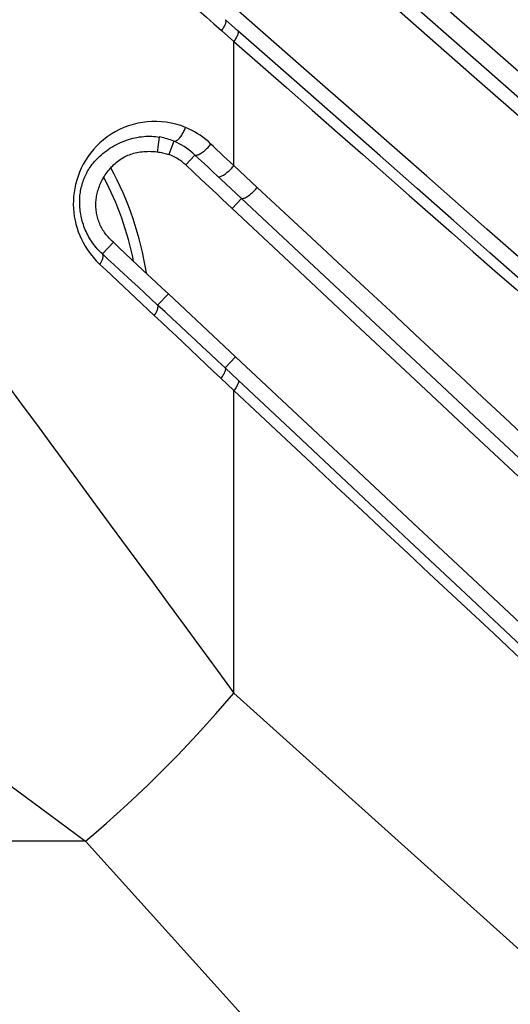
# Model space of a CAD drawing. Units: millimetres. Extents: x 80 to 225, y 50 to 159.
# Drawn here: x 217 to 220, y 67 to 74 of the extents above; entities that cross this region are included whole.
import ezdxf

# ---------------------------------------------------------------- set-up
doc = ezdxf.new("R2010")
doc.units = ezdxf.units.MM
doc.header["$LTSCALE"] = 16.335
doc.layers.get('0').update_dxf_attribs({"linetype": 'CONTINUOUS'})
doc.layers.add('IMPORT_IGES', color=7, linetype='CONTINUOUS')

msp = doc.modelspace()

# ---------------------------------------------------------------- linework, layer by layer
at = {"color": 7, "linetype": 'CONTINUOUS'}
msp.add_arc((215.317, 71.959), 2.1874, 8.88666, 28.5696, dxfattribs=at)
at = {"color": 250, "linetype": 'CONTINUOUS'}
msp.add_arc((215.317, 71.959), 2.1163, 11.36368, 27.65326, dxfattribs=at)
at = {"layer": 'IMPORT_IGES', "color": 250, "linetype": 'CONTINUOUS'}
for p, q in [((218.0967, 73.9324), (218.0124, 74.0065)), ((217.9858, 73.9338), (218.0688, 73.8597)), ((218.0688, 73.0205), (218.0688, 73.8597)), ((217.5652, 73.2138), (217.5559, 73.1444)), ((217.6646, 73.1851), (217.6295, 73.0961)), ((217.7439, 73.0253), (217.8064, 73.0922)), ((217.8064, 73.0922), (217.8926, 73.0115)), ((218.0688, 73.0205), (218, 73.0857)), ((217.8926, 73.0115), (217.9276, 72.9788)), ((217.9276, 72.9788), (218.0142, 72.898)), ((218.2267, 72.8736), (218.0688, 73.0205)), ((218.0142, 72.898), (218.1201, 72.799)), ((218.1201, 72.799), (218.0574, 72.732)), ((217.2439, 72.2782), (217.3251, 72.2021)), ((217.3251, 72.2021), (217.4072, 72.1252)), ((217.4072, 72.1252), (217.5318, 72.0084)), ((217.5542, 72.0791), (217.627, 72.1536)), ((218.0104, 71.6546), (218.0802, 71.7292)), ((218.0989, 71.5717), (218.0104, 71.6546)), ((217.9815, 71.5839), (218.0688, 71.5009)), ((218.0688, 69.4579), (218.0688, 71.5009)), ((222.2125, 65.7286), (218.0688, 69.4579)), ((217.0681, 68.4572), (213.6331, 68.4572))]:
    msp.add_line(p, q, dxfattribs=at)
at = {"layer": 'IMPORT_IGES', "color": 7, "linetype": 'CONTINUOUS'}
for p, q in [((217.5762, 73.2122), (217.5652, 73.2142)), ((217.7439, 73.0253), (217.8487, 72.9273)), ((217.988, 72.797), (218.0574, 72.732)), ((217.181, 72.4239), (217.2563, 72.5036)), ((217.627, 72.1536), (217.7782, 72.0118)), ((217.7782, 72.0118), (217.9293, 71.8703)), ((217.9293, 71.8703), (218.0802, 71.7292))]:
    msp.add_line(p, q, dxfattribs=at)
at = {"layer": 'IMPORT_IGES', "color": 250, "linetype": 'CONTINUOUS'}
for points in [[(218.1184, 75.1255), (218.5377, 74.7576), (218.9504, 74.3956), (219.3568, 74.0394), (219.7566, 73.6889), (220.1499, 73.3442)], [(220.1928, 73.4808), (219.7421, 73.8743), (219.5937, 74.0039), (219.4451, 74.1338), (219.2889, 74.2703), (219.1212, 74.4171), (218.9457, 74.5704), (218.5886, 74.8825)], [(217.5071, 74.3577), (217.5854, 74.2888), (217.6345, 74.2454), (217.6839, 74.2018), (217.7336, 74.1579), (217.7835, 74.1136), (217.8337, 74.0691), (217.8841, 74.0243), (217.9348, 73.9792), (217.9858, 73.9338)], [(218.0125, 74.0066), (218.0137, 74.0042), (218.0144, 74.0014), (218.0148, 73.9981), (218.0146, 73.9943), (218.0141, 73.9901), (218.013, 73.9855), (218.0116, 73.9805), (218.0096, 73.9752), (218.0072, 73.9697), (218.0045, 73.9639), (218.0013, 73.9579), (217.9978, 73.9519), (217.994, 73.9458), (217.99, 73.9398), (217.9858, 73.9338)], [(218.0967, 73.9324), (218.0979, 73.93), (218.0986, 73.9271), (218.0988, 73.9238), (218.0986, 73.92), (218.098, 73.9158), (218.0969, 73.9113), (218.0953, 73.9064), (218.0933, 73.9013), (218.0909, 73.8958), (218.0881, 73.8901), (218.0849, 73.8842), (218.0813, 73.8781), (218.0774, 73.872), (218.0732, 73.8658), (218.0688, 73.8597)], [(219.0564, 73.0869), (218.5687, 73.5165), (218.331, 73.726), (218.0967, 73.9324)], [(218.0688, 73.8597), (218.2476, 73.7029), (218.4238, 73.5483), (218.5974, 73.396), (218.7701, 73.2443), (218.9401, 73.0949)], [(217.7423, 73.279), (217.71, 73.2907), (217.6776, 73.3004), (217.6453, 73.3081), (217.6128, 73.3138), (217.5804, 73.3176), (217.548, 73.3193), (217.5158, 73.3192), (217.4836, 73.317), (217.4517, 73.3129), (217.4199, 73.3069), (217.3883, 73.2989), (217.3573, 73.289), (217.3269, 73.2773), (217.297, 73.2638), (217.2682, 73.2488), (217.2407, 73.2324), (217.2142, 73.2144), (217.189, 73.1952), (217.165, 73.1746), (217.1422, 73.1527), (217.1209, 73.1298), (217.1012, 73.1059)], [(217.6646, 73.1851), (217.6676, 73.1849), (217.6709, 73.1853), (217.6744, 73.1862), (217.6781, 73.1877), (217.6821, 73.1897), (217.6862, 73.1924), (217.6904, 73.1957), (217.6948, 73.1995), (217.6993, 73.2039), (217.7037, 73.2088), (217.7082, 73.2143), (217.7126, 73.22), (217.7169, 73.2262), (217.721, 73.2326), (217.7248, 73.2391), (217.7284, 73.2458), (217.7318, 73.2525), (217.7349, 73.2593), (217.7377, 73.2659), (217.7401, 73.2725), (217.7423, 73.279)], [(217.9146, 73.1668), (217.8969, 73.1831), (217.8788, 73.1983), (217.8603, 73.2126), (217.8414, 73.226), (217.8222, 73.2384), (217.8026, 73.25), (217.7828, 73.2606), (217.7627, 73.2703), (217.7423, 73.279)], [(217.8064, 73.0922), (217.7931, 73.1043), (217.7792, 73.116), (217.7647, 73.1274), (217.7496, 73.1384), (217.7339, 73.1489), (217.7175, 73.1589), (217.7005, 73.1683), (217.6829, 73.177), (217.6646, 73.1851)], [(217.8064, 73.0922), (217.8088, 73.0913), (217.8117, 73.0909), (217.815, 73.091), (217.8188, 73.0916), (217.8231, 73.0928), (217.8278, 73.0945), (217.833, 73.0969), (217.8386, 73.0997), (217.8445, 73.1031), (217.8507, 73.1071), (217.8571, 73.1115), (217.8636, 73.1163), (217.8701, 73.1215), (217.8766, 73.1269), (217.8829, 73.1325), (217.8889, 73.1382), (217.8947, 73.144), (217.9002, 73.1498), (217.9053, 73.1555), (217.9101, 73.1612), (217.9146, 73.1668)], [(218, 73.0857), (217.9316, 73.1507), (217.9146, 73.1668)], [(217.1012, 73.1059), (217.0829, 73.0809), (217.0663, 73.0554), (217.0516, 73.0296), (217.0385, 73.0032), (217.0268, 72.9765), (217.0166, 72.9493), (217.0079, 72.9217), (217.0006, 72.8941), (216.9947, 72.8665), (216.9902, 72.8389), (216.9871, 72.8115), (216.9854, 72.7842), (216.9849, 72.757), (216.9858, 72.7301), (216.988, 72.7035), (216.9915, 72.6772), (216.9964, 72.651), (217.0025, 72.6248), (217.0101, 72.5988), (217.0187, 72.5734), (217.0284, 72.5488), (217.0392, 72.5248), (217.0516, 72.5007), (217.0655, 72.4762), (217.0811, 72.4517), (217.0986, 72.4271), (217.1182, 72.4026), (217.1399, 72.378), (217.1636, 72.3534)], [(217.5559, 73.1444), (217.553, 73.1233), (217.5516, 73.1136)], [(218.9401, 73.0949), (219.253, 72.8197), (219.5391, 72.5682)], [(221.5117, 70.9192), (221.3304, 71.0793), (221.1394, 71.2481), (220.9385, 71.4257), (220.7267, 71.6129), (220.505, 71.8088), (220.2765, 72.0106), (220.0409, 72.2186), (219.7985, 72.4326), (219.5538, 72.6484), (219.3062, 72.8667), (219.0564, 73.0869)], [(217.9628, 72.9458), (217.9651, 72.9451), (217.9679, 72.9448), (217.9711, 72.9449), (217.9747, 72.9456), (217.9789, 72.9469), (217.9835, 72.9487), (217.9885, 72.951), (217.9939, 72.9539), (217.9997, 72.9573), (218.0057, 72.9613), (218.012, 72.9657), (218.0183, 72.9705), (218.0247, 72.9756), (218.031, 72.981), (218.0372, 72.9865), (218.0432, 72.9922), (218.0489, 72.9979), (218.0544, 73.0037), (218.0595, 73.0094), (218.0643, 73.015), (218.0688, 73.0205)], [(218.1202, 72.799), (218.1224, 72.7983), (218.1252, 72.7979), (218.1284, 72.7981), (218.1321, 72.7987), (218.1364, 72.8), (218.1411, 72.8018), (218.1462, 72.8042), (218.1517, 72.8071), (218.1575, 72.8105), (218.1635, 72.8144), (218.1697, 72.8187), (218.176, 72.8234), (218.1823, 72.8285), (218.1886, 72.8338), (218.1949, 72.8394), (218.2009, 72.8451), (218.2068, 72.851), (218.2123, 72.8568), (218.2175, 72.8625), (218.2222, 72.8681), (218.2267, 72.8736)], [(220.6096, 70.6563), (220.3381, 70.9086), (220.1982, 71.0387), (220.051, 71.1757), (219.8992, 71.3168), (219.7473, 71.4582), (219.5989, 71.5963), (219.4503, 71.7346), (219.2942, 71.8801), (219.1263, 72.0365), (218.9506, 72.2), (218.7723, 72.366), (218.5931, 72.5328), (218.4112, 72.702), (218.2267, 72.8736)], [(218.1202, 72.799), (218.5421, 72.4043), (218.957, 72.0165), (219.3647, 71.6356), (219.7653, 71.2616), (220.1586, 70.8943), (220.5448, 70.5339), (220.9237, 70.1801), (221.2955, 69.8331), (221.66, 69.4928)], [(219.5391, 72.5682), (219.6859, 72.4392), (219.8325, 72.3102), (219.9748, 72.1852), (220.1098, 72.0665), (220.2406, 71.9516), (220.3715, 71.8365), (220.5055, 71.7187), (220.6398, 71.6007), (220.7697, 71.4865), (221.1296, 71.1701)], [(217.181, 72.4239), (217.1828, 72.4208), (217.184, 72.4172), (217.1846, 72.4133), (217.1848, 72.4091), (217.1846, 72.4047), (217.184, 72.4001), (217.1831, 72.3954), (217.1817, 72.3905), (217.1801, 72.3854), (217.1781, 72.3803), (217.1758, 72.3751), (217.1732, 72.3698), (217.1703, 72.3644), (217.1671, 72.3589), (217.1636, 72.3534)], [(217.181, 72.4239), (217.2188, 72.3893), (217.2575, 72.3536), (217.2972, 72.317)], [(217.1636, 72.3534), (217.2036, 72.3159), (217.2439, 72.2782)], [(217.2972, 72.317), (217.3794, 72.2409), (217.4219, 72.2016), (217.4652, 72.1615), (217.5542, 72.0791)], [(215.9981, 72.2709), (216.1512, 72.0641), (216.2299, 71.9578), (216.3101, 71.8494), (216.3917, 71.7389), (216.4749, 71.6264), (216.5599, 71.5113), (216.6466, 71.3938), (216.7352, 71.2737), (216.8259, 71.1507)], [(217.5318, 72.0084), (217.5357, 72.0141), (217.5394, 72.0198), (217.5428, 72.0256), (217.5459, 72.0313), (217.5487, 72.037), (217.5512, 72.0425), (217.5532, 72.0478), (217.5548, 72.0529), (217.556, 72.0577), (217.5568, 72.0622), (217.5571, 72.0664), (217.557, 72.0702), (217.5565, 72.0736), (217.5555, 72.0766), (217.5542, 72.0791)], [(218.0104, 71.6546), (217.9594, 71.7024), (217.9084, 71.75), (217.8575, 71.7974), (217.8068, 71.8447), (217.7561, 71.8919), (217.7055, 71.939), (217.6549, 71.9858), (217.6045, 72.0326), (217.5542, 72.0791)], [(217.5318, 72.0084), (217.5806, 71.9625), (217.6298, 71.9163), (217.6792, 71.8698), (217.729, 71.8229), (217.7789, 71.7757), (217.8292, 71.7283), (217.8797, 71.6804), (217.9305, 71.6323), (217.9815, 71.5839)], [(218.0104, 71.6546), (218.0114, 71.6523), (218.0121, 71.6495), (218.0123, 71.6462), (218.012, 71.6425), (218.0113, 71.6384), (218.0101, 71.6339), (218.0085, 71.6291), (218.0064, 71.624), (218.0038, 71.6186), (218.0009, 71.613), (217.9976, 71.6072), (217.994, 71.6014), (217.9901, 71.5955), (217.9859, 71.5897), (217.9815, 71.5839)], [(218.0989, 71.5717), (218.0999, 71.5693), (218.1005, 71.5665), (218.1006, 71.5632), (218.1003, 71.5595), (218.0995, 71.5554), (218.0982, 71.5509), (218.0965, 71.5461), (218.0943, 71.5411), (218.0917, 71.5357), (218.0887, 71.5302), (218.0854, 71.5245), (218.0817, 71.5186), (218.0776, 71.5128), (218.0733, 71.5068), (218.0688, 71.5009)], [(220.391, 69.4181), (220.014, 69.7725), (219.6348, 70.1289), (219.2537, 70.487), (218.8707, 70.8468), (218.4858, 71.2084), (218.0989, 71.5717)], [(218.0688, 71.5009), (218.2465, 71.335), (218.4216, 71.1714), (218.5941, 71.0101), (218.7657, 70.8496), (218.9347, 70.6915), (219.0962, 70.5402), (219.2463, 70.3997), (219.3891, 70.266), (219.8239, 69.8591)], [(213.028, 71.4342), (213.1738, 71.3256), (213.3287, 71.2108), (213.4926, 71.0896), (213.6656, 70.962), (213.8477, 70.8277), (214.0391, 70.6868), (214.2402, 70.5391), (214.4507, 70.3847), (214.6704, 70.2234), (214.8992, 70.0553), (215.1372, 69.8802), (215.3846, 69.6981), (215.6415, 69.5087), (215.9078, 69.3123), (216.1836, 69.1089), (216.469, 68.8985), (216.7638, 68.6813), (217.0681, 68.4572)], [(216.8259, 71.1507), (217.0138, 70.8955), (217.1109, 70.7637), (217.21, 70.6288), (217.3113, 70.4911), (217.4143, 70.3509), (217.5191, 70.2082), (217.6257, 70.0629), (217.734, 69.9153), (217.8439, 69.7652), (217.9555, 69.6128), (218.0688, 69.4579)], [(219.8239, 69.8591), (219.9656, 69.7264), (220.1004, 69.6002), (220.3621, 69.3553)], [(217.0681, 68.4572), (217.1386, 68.5171), (217.209, 68.5784), (217.2792, 68.6411), (217.3491, 68.7049), (217.4186, 68.7698), (217.4876, 68.8357), (217.5559, 68.9025), (217.6235, 68.9701), (217.6903, 69.0385), (217.7563, 69.1075), (217.8211, 69.1769), (217.885, 69.2468), (217.9476, 69.3171), (218.009, 69.3875), (218.0688, 69.4579)], [(217.0681, 68.4572), (217.5046, 67.9726), (217.9357, 67.4936), (218.3614, 67.0203), (218.782, 66.5529), (219.1972, 66.0917), (219.6064, 65.637), (220.0094, 65.189), (220.4064, 64.7478), (220.7974, 64.3136)]]:
    msp.add_lwpolyline(points, dxfattribs=at)
at = {"layer": 'IMPORT_IGES', "color": 7, "linetype": 'CONTINUOUS'}
for points in [[(221.5921, 71.9487), (221.2254, 72.2715), (220.8522, 72.5999), (220.4723, 72.9339), (220.0858, 73.2737), (219.6928, 73.6192), (218.8878, 74.3267)], [(221.5878, 71.0049), (221.2568, 71.2945), (220.9109, 71.5979), (220.5498, 71.9149), (220.1722, 72.2465), (219.7788, 72.5919), (219.3727, 72.9485), (218.9547, 73.3155), (218.5238, 73.6937), (218.0797, 74.0832)], [(217.136, 73.0572), (217.1452, 73.067), (217.1545, 73.0763), (217.1642, 73.0855), (217.1745, 73.0946), (217.1851, 73.1036), (217.1963, 73.1124), (217.2079, 73.1211), (217.2199, 73.1296), (217.2324, 73.1379), (217.2452, 73.1459), (217.2585, 73.1536), (217.272, 73.161), (217.2859, 73.168), (217.3001, 73.1747), (217.3144, 73.181), (217.3289, 73.1868), (217.3435, 73.1921), (217.3582, 73.197), (217.373, 73.2014), (217.3878, 73.2054), (217.4025, 73.2088), (217.4172, 73.2117), (217.4318, 73.2142), (217.4462, 73.2162), (217.4605, 73.2176), (217.4746, 73.2187), (217.4885, 73.2192), (217.5021, 73.2193), (217.5154, 73.219), (217.5284, 73.2183), (217.541, 73.2172), (217.5533, 73.2157), (217.5652, 73.2138)], [(217.6646, 73.1851), (217.6528, 73.1898), (217.6411, 73.1941), (217.6297, 73.1981), (217.6184, 73.2017), (217.6073, 73.2049), (217.5964, 73.2078), (217.5858, 73.2102), (217.5762, 73.2122)], [(217.2563, 72.5036), (217.2482, 72.5105), (217.2405, 72.5174), (217.2331, 72.5245), (217.2261, 72.5316), (217.2193, 72.539), (217.2128, 72.5464), (217.2067, 72.554), (217.2008, 72.5616), (217.1952, 72.5694), (217.1899, 72.5773), (217.1848, 72.5853), (217.1801, 72.5934), (217.1755, 72.6017), (217.1713, 72.61), (217.1672, 72.6185), (217.1635, 72.6271), (217.1599, 72.6358), (217.1567, 72.6446), (217.1536, 72.6535), (217.1509, 72.6625), (217.1484, 72.6716), (217.1461, 72.6808), (217.1441, 72.6901), (217.1424, 72.6994), (217.1409, 72.7088), (217.1397, 72.7182), (217.1387, 72.7277), (217.138, 72.7372), (217.1376, 72.7467), (217.1375, 72.7562), (217.1376, 72.7657), (217.138, 72.7752), (217.1386, 72.7847), (217.1396, 72.7942), (217.1408, 72.8038), (217.1422, 72.8133), (217.144, 72.8229), (217.146, 72.8325), (217.1484, 72.8421), (217.151, 72.8518), (217.1539, 72.8615), (217.1572, 72.8712), (217.1607, 72.881), (217.1646, 72.8908), (217.1688, 72.9006), (217.1734, 72.9104), (217.1783, 72.9202), (217.1834, 72.93), (217.189, 72.9397), (217.1948, 72.9493), (217.201, 72.9589), (217.2074, 72.9682), (217.2141, 72.9775), (217.2211, 72.9865), (217.2283, 72.9953), (217.2358, 73.0039), (217.2434, 73.0122), (217.2512, 73.0201), (217.2591, 73.0278), (217.2672, 73.0352), (217.2754, 73.0422), (217.2837, 73.0488), (217.2921, 73.0552), (217.3006, 73.0612), (217.3091, 73.0669), (217.3178, 73.0722), (217.3266, 73.0772), (217.3356, 73.0819), (217.3447, 73.0863), (217.3539, 73.0905), (217.3634, 73.0943), (217.373, 73.0979), (217.383, 73.1011), (217.3931, 73.1042), (217.4035, 73.1069), (217.4142, 73.1093), (217.4253, 73.1115), (217.4366, 73.1133), (217.4482, 73.1148), (217.4601, 73.116), (217.4724, 73.1168), (217.4849, 73.1172), (217.4977, 73.1173), (217.5108, 73.117), (217.5241, 73.1163), (217.5377, 73.1151), (217.5516, 73.1136)], [(217.5516, 73.1136), (217.5611, 73.1123), (217.5704, 73.1109), (217.5794, 73.1093), (217.5883, 73.1076), (217.5969, 73.1057), (217.6053, 73.1036), (217.6136, 73.1013), (217.6216, 73.0988), (217.6295, 73.0961)], [(217.181, 72.4239), (217.1722, 72.4322), (217.1635, 72.4408), (217.1549, 72.4498), (217.1465, 72.459), (217.1383, 72.4686), (217.1303, 72.4785), (217.1226, 72.4885), (217.1151, 72.4989), (217.1079, 72.5094), (217.1009, 72.5202), (217.0942, 72.5312), (217.0879, 72.5423), (217.0819, 72.5535), (217.0762, 72.5648), (217.0709, 72.5762), (217.0659, 72.5875), (217.0613, 72.5989), (217.0569, 72.6104), (217.0529, 72.6219), (217.0492, 72.6335), (217.0457, 72.6451), (217.0426, 72.6568), (217.0398, 72.6685), (217.0373, 72.6802), (217.0351, 72.6919), (217.0332, 72.7037), (217.0316, 72.7154), (217.0302, 72.7271), (217.0292, 72.7387), (217.0285, 72.7503), (217.0281, 72.7618), (217.0279, 72.7732), (217.028, 72.7845), (217.0284, 72.7958), (217.0291, 72.807), (217.03, 72.8181), (217.0312, 72.8291), (217.0327, 72.8401), (217.0345, 72.8509), (217.0365, 72.8617), (217.0387, 72.8724), (217.0413, 72.8829), (217.0441, 72.8934), (217.0471, 72.9037), (217.0504, 72.9139), (217.054, 72.924), (217.0578, 72.934), (217.0619, 72.9439), (217.0663, 72.9536), (217.0709, 72.9633), (217.0759, 72.9729), (217.0811, 72.9824), (217.0867, 72.9918), (217.0926, 73.0013), (217.0989, 73.0107), (217.1056, 73.0201), (217.1127, 73.0295), (217.1202, 73.0389), (217.1281, 73.0483), (217.136, 73.0572)], [(217.7439, 73.0253), (217.7324, 73.0356), (217.7205, 73.0453), (217.7083, 73.0544), (217.6958, 73.0629), (217.683, 73.0709), (217.67, 73.0781), (217.6567, 73.0848), (217.6432, 73.0907), (217.6295, 73.0961)], [(217.8487, 72.9273), (217.9532, 72.8295), (217.988, 72.797)], [(221.5923, 69.4214), (221.2265, 69.7642), (220.8538, 70.1132), (220.4744, 70.4685), (220.0881, 70.8302), (219.695, 71.1983), (219.2953, 71.5725), (218.8892, 71.9528), (218.4766, 72.3393), (218.0575, 72.7321)], [(217.5414, 72.2336), (217.4575, 72.3122), (217.4161, 72.3511), (217.3753, 72.3896), (217.3351, 72.4279), (217.2954, 72.4659), (217.2563, 72.5036)], [(217.627, 72.1536), (217.584, 72.1938), (217.5414, 72.2336)], [(218.0802, 71.7292), (218.4998, 71.3369), (218.9121, 70.9513), (219.3172, 70.5724), (219.7155, 70.1998), (220.1065, 69.8341), (220.4894, 69.4761), (220.8635, 69.1263), (221.2295, 68.7843), (221.5873, 68.4502)]]:
    msp.add_lwpolyline(points, dxfattribs=at)

doc.saveas('drawing.dxf')
